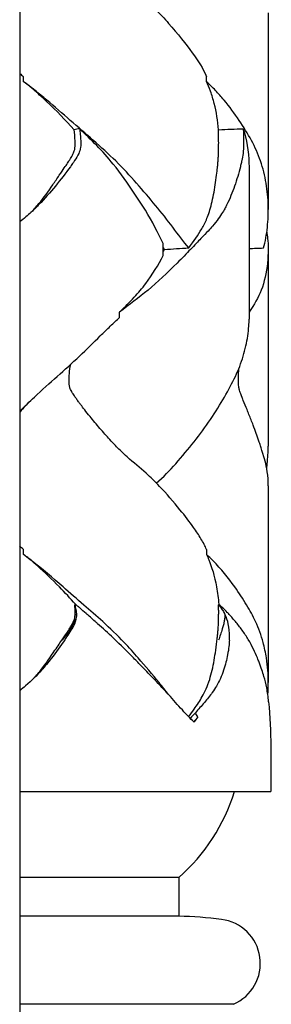
# Model space of a CAD drawing. Units: inches. Extents: x 48.2 to 92.5, y 26.4 to 61.6.
# Drawn here: x 90.6 to 92.5, y 38.6 to 45.7 of the extents above; entities that cross this region are included whole.
import ezdxf

# ---------------------------------------------------------------- set-up
doc = ezdxf.new("R2010")
doc.units = ezdxf.units.IN
doc.header["$MEASUREMENT"] = 0

msp = doc.modelspace()

# ---------------------------------------------------------------- linework, layer by layer
msp.add_line((90.6383, 61.6062), (90.6383, 26.356))
at = {"extrusion": (2.44929e-16, 1, 0)}
for p, q in [((92.4455, 45.7654), (92.4455, 44.3362)), ((90.6672, 45.2659), (90.6672, 45.3023)), ((91.997, 45.2659), (91.997, 45.3023)), ((92.3058, 44.626), (92.3058, 43.5408)), ((91.6824, 44.0038), (91.6824, 44.0905)), ((92.4448, 44.0476), (92.4448, 42.6176)), ((91.3641, 43.5533), (91.3641, 43.5898)), ((90.6663, 41.8301), (90.6663, 41.8665)), ((91.9964, 41.8666), (91.9964, 41.8301)), ((91.7946, 39.482), (90.6383, 39.482)), ((91.7946, 39.482), (91.7946, 39.2008)), ((91.7946, 39.2008), (90.6383, 39.2008)), ((92.1921, 38.5618), (90.6383, 38.5618))]:
    msp.add_line(p, q, dxfattribs=at)
for centre, radius, start, end in [((90.8811, 40.5204), 1.383, 311.3414, 342.61086), ((91.742, 36.4289), 2.7723, 82.48502, 88.91271), ((92.0658, 38.8579), 0.3219, 293.10261, 83.07902), ((92.1945, 38.5446), 0.0174, 98.07281, 107.93054)]:
    msp.add_arc(centre, radius, start, end)
for points, knots in [([(91.0161, 46.6787), (91.01, 46.6515), (91.0028, 46.6214), (90.9999, 46.5894), (90.9994, 46.5824), (90.9994, 46.5813), (90.9981, 46.5617), (90.996, 46.5348), (90.9971, 46.5066), (91.0011, 46.4828), (91.0087, 46.461), (91.0237, 46.4372), (91.0402, 46.4136), (91.0464, 46.4035), (91.0641, 46.3779), (91.092, 46.3427), (91.1707, 46.2411), (91.2406, 46.1594), (91.3111, 46.0819), (91.3224, 46.0691), (91.3726, 46.0181), (91.4136, 45.9797), (91.4728, 45.9288), (91.4968, 45.9083), (91.544, 45.868), (91.6237, 45.7964), (91.7546, 45.6544), (91.8473, 45.5383), (91.9379, 45.4146), (91.9696, 45.3639), (91.997, 45.3023)], [0.547562, 0.547562, 0.547562, 0.547562, 0.709806, 0.730569, 0.730569, 0.751332, 0.751332, 0.792858, 0.834385, 0.834385, 0.875911, 0.958964, 1.00049, 1.042016, 1.042016, 1.125069, 1.208122, 1.540333, 1.540333, 1.623385, 1.623385, 1.706438, 1.71682, 1.727201, 1.747964, 1.768728, 1.789491, 1.831017, 1.831017, 1.872543, 1.872543, 1.872543, 1.872543]), ([(91.0337, 44.9167), (90.9726, 44.9859), (90.9048, 45.0552), (90.7988, 45.155), (90.7338, 45.2129), (90.687, 45.2507), (90.6672, 45.2659)], [-1.2212691, -1.2212691, -1.2212691, -1.2212691, -1.1178495, -1.1178495, -1.0661397, -1.0144299, -1.0144299, -1.0144299, -1.0144299]), ([(91.8669, 44.0573), (91.8291, 44.1046), (91.7914, 44.1547), (91.7112, 44.2606), (91.6692, 44.3151), (91.5831, 44.4176), (91.4897, 44.5289), (91.2884, 44.7467), (91.1193, 44.8857), (90.9493, 45.0343), (90.8641, 45.1088), (90.7495, 45.2028), (90.693, 45.2467), (90.6672, 45.2659)], [0.490724, 0.490724, 0.490724, 0.490724, 0.789531, 0.789531, 1.088339, 1.088339, 1.387146, 1.685953, 2.283568, 2.283568, 2.582376, 2.731779, 2.881183, 2.881183, 2.881183, 2.881183]), ([(92.0842, 44.9167), (92.0793, 44.9824), (92.0687, 45.0457), (92.045, 45.1378), (92.0256, 45.2002), (92.0063, 45.2464), (91.997, 45.2659)], [-0.6665799, -0.6665799, -0.6665799, -0.6665799, -0.6022977, -0.6022977, -0.5701566, -0.5380155, -0.5380155, -0.5380155, -0.5380155]), ([(92.4099, 44.0573), (92.425, 44.1046), (92.4332, 44.1547), (92.4443, 44.2606), (92.4464, 44.3151), (92.4438, 44.4176), (92.4338, 44.5289), (92.3803, 44.7467), (92.3001, 44.8857), (92.2002, 45.0343), (92.1453, 45.1088), (92.0621, 45.2028), (92.0179, 45.2467), (91.997, 45.2659)], [0.490724, 0.490724, 0.490724, 0.490724, 0.789531, 0.789531, 1.088339, 1.088339, 1.387146, 1.685953, 2.283568, 2.283568, 2.582376, 2.731779, 2.881183, 2.881183, 2.881183, 2.881183]), ([(91.0728, 44.9243), (91.0752, 44.9113), (91.0778, 44.8949), (91.0792, 44.8782), (91.0797, 44.8715), (91.0797, 44.871), (91.0803, 44.861), (91.0812, 44.8472), (91.0824, 44.8224), (91.0824, 44.8034), (91.0787, 44.7661), (91.0735, 44.7555), (91.0589, 44.7258), (91.0478, 44.7103), (91.0355, 44.6899), (91.0325, 44.6849), (91.0214, 44.6682), (90.9794, 44.6098), (90.8994, 44.5062), (90.8195, 44.4156), (90.7715, 44.3656), (90.7587, 44.3524), (90.717, 44.3114), (90.6711, 44.2725), (90.6383, 44.2465)], [0.63077, 0.63077, 0.63077, 0.63077, 0.708381, 0.727784, 0.727784, 0.747186, 0.747186, 0.766589, 0.785992, 0.824797, 0.824797, 0.902408, 0.902408, 1.018824, 1.018824, 1.047928, 1.047928, 1.096435, 1.329268, 1.5621, 1.5621, 1.600906, 1.639711, 1.695876, 1.695876, 1.695876, 1.695876]), ([(90.7213, 44.3168), (90.7401, 44.3355), (90.7591, 44.3562), (90.8135, 44.4221), (90.8639, 44.4929), (90.9109, 44.5631), (90.9415, 44.6086), (90.9649, 44.6423), (90.9868, 44.6728), (90.9989, 44.6935), (91.0083, 44.7095), (91.0224, 44.7314), (91.0367, 44.7645), (91.0388, 44.7775), (91.0417, 44.8008), (91.0411, 44.8525), (91.0377, 44.8923), (91.0337, 44.9167)], [-0.5774923, -0.5774923, -0.5774923, -0.5774923, -0.5632074, -0.5632074, -0.5369958, -0.52389, -0.52389, -0.5107842, -0.4976783, -0.4845725, -0.4845725, -0.4583609, -0.4321493, -0.4059377, -0.4059377, -0.3535145, -0.2486681, -0.2486681, -0.2486681, -0.2486681]), ([(91.6824, 44.0905), (91.6441, 44.1655), (91.6021, 44.2499), (91.5396, 44.3527), (91.5152, 44.3909), (91.4379, 44.5088), (91.3714, 44.6016), (91.2405, 44.7632), (91.1578, 44.8444), (91.0728, 44.9243)], [-1.519872, -1.519872, -1.519872, -1.519872, -1.224449, -1.224449, -1.150593, -1.076737, -0.781314, -0.781314, -0.338179, -0.338179, -0.338179, -0.338179]), ([(92.2633, 44.9243), (92.264, 44.9113), (92.2647, 44.8949), (92.2651, 44.8782), (92.2652, 44.8715), (92.2652, 44.871), (92.2654, 44.861), (92.2656, 44.8472), (92.266, 44.8224), (92.266, 44.8034), (92.2649, 44.7661), (92.2635, 44.7555), (92.2592, 44.7258), (92.2559, 44.7103), (92.252, 44.6899), (92.251, 44.6849), (92.2475, 44.6682), (92.2335, 44.6098), (92.2031, 44.5062), (92.1657, 44.4156), (92.1409, 44.3656), (92.1343, 44.3524), (92.108, 44.3048), (92.0726, 44.2544), (92.0306, 44.2058), (92.0117, 44.1844), (91.9594, 44.13), (91.8844, 44.0514), (91.8175, 43.9819), (91.7146, 43.8787), (91.6403, 43.8084), (91.5029, 43.6954), (91.4366, 43.6474), (91.3641, 43.5898)], [0.63077, 0.63077, 0.63077, 0.63077, 0.708381, 0.727784, 0.727784, 0.747186, 0.747186, 0.766589, 0.785992, 0.824797, 0.824797, 0.902408, 0.902408, 1.018824, 1.018824, 1.047928, 1.047928, 1.096435, 1.329268, 1.5621, 1.5621, 1.600906, 1.639711, 1.717322, 1.717322, 1.736725, 1.756127, 1.77553, 1.794933, 1.794933, 1.833738, 1.833738, 1.872543, 1.872543, 1.872543, 1.872543]), ([(91.8669, 44.0573), (91.9049, 44.1087), (91.9498, 44.1703), (92.0006, 44.2688), (92.0232, 44.3369), (92.044, 44.4221), (92.057, 44.493), (92.0667, 44.5631), (92.0723, 44.6086), (92.0762, 44.6423), (92.0792, 44.6728), (92.0807, 44.6935), (92.0818, 44.7095), (92.0833, 44.7314), (92.0845, 44.7646), (92.0846, 44.7775), (92.0848, 44.8008), (92.0848, 44.8525), (92.0845, 44.8923), (92.0842, 44.9167)], [-0.6680538, -0.6680538, -0.6680538, -0.6680538, -0.6156283, -0.5894156, -0.5632028, -0.5632028, -0.5369901, -0.5238837, -0.5238837, -0.5107774, -0.497671, -0.4845646, -0.4845646, -0.4583519, -0.4321391, -0.4059264, -0.4059264, -0.3535009, -0.24865, -0.24865, -0.24865, -0.24865]), ([(92.2633, 44.9243), (92.2876, 44.8444), (92.302, 44.7632), (92.3056, 44.6532), (92.3058, 44.6398), (92.3058, 44.626)], [0.3381794, 0.3381794, 0.3381794, 0.3381794, 0.7813141, 0.7813141, 0.8408027, 0.8408027, 0.8408027, 0.8408027]), ([(92.4344, 44.1716), (92.4367, 44.1589), (92.4419, 44.1248), (92.4464, 44.0514), (92.443, 43.9819), (92.432, 43.8787), (92.4168, 43.8084), (92.3725, 43.6955), (92.3431, 43.6475), (92.3058, 43.5899)], [1.7406011, 1.7406011, 1.7406011, 1.7406011, 1.7561273, 1.77553, 1.7949327, 1.7949327, 1.8337381, 1.8337381, 1.8725035, 1.8725035, 1.8725035, 1.8725035]), ([(91.3641, 43.5898), (91.4038, 43.6297), (91.4748, 43.7011), (91.5832, 43.8293), (91.6467, 43.9348), (91.6824, 44.0038)], [-0.77275, -0.77275, -0.77275, -0.77275, -0.5822021, -0.3916541, -0.0105583, -0.0105583, -0.0105583, -0.0105583]), ([(90.6383, 42.8714), (90.6739, 42.9063), (90.8207, 43.0484), (90.9676, 43.1713), (91.1247, 43.3206), (91.2007, 43.3954), (91.2975, 43.49), (91.3435, 43.5341), (91.3641, 43.5533)], [1.48828, 1.48828, 1.48828, 1.48828, 1.680177, 2.28068, 2.28068, 2.580932, 2.731057, 2.881183, 2.881183, 2.881183, 2.881183]), ([(91.6315, 42.3492), (91.6839, 42.3936), (91.7775, 42.4911), (91.8649, 42.598), (91.9479, 42.7007), (92.029, 42.8122), (92.1642, 43.0316), (92.2331, 43.1713), (92.2781, 43.3206), (92.2947, 43.3954), (92.3045, 43.485), (92.3058, 43.5247), (92.3058, 43.5408)], [0.5001, 0.5001, 0.5001, 0.5001, 0.779423, 1.079674, 1.079674, 1.379926, 1.680177, 2.28068, 2.28068, 2.580932, 2.731057, 2.849376, 2.849376, 2.849376, 2.849376]), ([(91.9964, 41.8666), (91.9863, 41.8892), (91.9583, 41.9446), (91.8953, 42.039), (91.8403, 42.1102), (91.7571, 42.2124), (91.7055, 42.2717), (91.6219, 42.3598), (91.5473, 42.431), (91.4665, 42.4969), (91.4036, 42.5531), (91.3723, 42.5812), (91.3045, 42.6512), (91.2458, 42.7182), (91.1971, 42.7752), (91.1549, 42.8258), (91.1082, 42.8851), (91.0855, 42.9143), (91.0756, 42.9269), (91.0639, 42.942), (91.0493, 42.9625), (91.0433, 42.9725), (91.0196, 43.0061), (91.0039, 43.0361), (90.9974, 43.0621), (90.996, 43.103), (90.9985, 43.1304), (91.0008, 43.1682), (91.0047, 43.1898), (91.0094, 43.2119)], [-1.278835, -1.278835, -1.278835, -1.278835, -1.202548, -1.12626, -1.012093, -1.012093, -0.866984, -0.866984, -0.772743, -0.647089, -0.647089, -0.605237, -0.563384, -0.531995, -0.531995, -0.500605, -0.479679, -0.456259, -0.444549, -0.42113, -0.386, -0.36258, -0.33916, -0.31574, -0.29232, -0.245481, -0.198641, -0.198641, -0.108223, -0.108223, -0.108223, -0.108223]), ([(92.4455, 42.3283), (92.4455, 42.3469), (92.4449, 42.3645), (92.4414, 42.4186), (92.4314, 42.4772), (92.4197, 42.5201), (92.4036, 42.5748), (92.3895, 42.6168), (92.3833, 42.6359), (92.3791, 42.6483), (92.3648, 42.6904), (92.3416, 42.7552), (92.3153, 42.822), (92.3, 42.8605), (92.2871, 42.8931), (92.2703, 42.9318), (92.2592, 42.9606), (92.2562, 42.9687), (92.2548, 42.9728), (92.2472, 42.9923), (92.2375, 43.0168), (92.2329, 43.0355), (92.226, 43.074), (92.2282, 43.1091), (92.2299, 43.1535), (92.2309, 43.1683), (92.2323, 43.1826)], [-0.9998767, -0.9998767, -0.9998767, -0.9998767, -0.9879138, -0.9879138, -0.9579466, -0.9279795, -0.9279795, -0.8755061, -0.8492693, -0.8230326, -0.8230326, -0.6656124, -0.5606656, -0.5606656, -0.5081922, -0.4073845, -0.3821826, -0.3821826, -0.3569806, -0.3569806, -0.3317787, -0.3065768, -0.3065768, -0.2057691, -0.2057691, -0.1480197, -0.1480197, -0.1480197, -0.1480197]), ([(92.4344, 42.4569), (92.4358, 42.4677), (92.4418, 42.5204), (92.4447, 42.5755), (92.4447, 42.6175)], [0.7166328, 0.7166328, 0.7166328, 0.7166328, 0.7794228, 1.0184403, 1.0184403, 1.0184403, 1.0184403]), ([(91.0454, 41.4669), (91.0448, 41.4675), (91.0081, 41.5099), (90.9679, 41.5527), (90.8711, 41.6513), (90.7743, 41.7432), (90.6969, 41.8066), (90.6666, 41.8299), (90.6663, 41.8301)], [-0.475631, -0.475631, -0.475631, -0.475631, -0.4738512, -0.3635828, -0.3635828, -0.2106926, -0.0893124, -0.0881329, -0.0881329, -0.0881329, -0.0881329]), ([(91.7207, 40.8114), (91.6984, 40.8405), (91.628, 40.9287), (91.5211, 41.0555), (91.3849, 41.2078), (91.2521, 41.3352), (91.1011, 41.465), (90.9276, 41.6171), (90.7807, 41.7434), (90.6865, 41.8151), (90.6663, 41.8301)], [-1.703816, -1.703816, -1.703816, -1.703816, -1.575181, -1.312987, -1.148611, -0.913275, -0.717775, -0.506268, -0.187091, -0.095422, -0.095422, -0.095422, -0.095422]), ([(92.4423, 40.8114), (92.4443, 40.8405), (92.4475, 40.9288), (92.4383, 41.0558), (92.4072, 41.2079), (92.36, 41.3356), (92.2886, 41.4653), (92.1889, 41.6178), (92.0867, 41.7437), (92.0124, 41.8154), (91.9964, 41.8301)], [-1.706708, -1.706708, -1.706708, -1.706708, -1.5772, -1.314462, -1.148641, -0.913659, -0.716795, -0.506491, -0.185332, -0.095399, -0.095399, -0.095399, -0.095399]), ([(91.9964, 41.8301), (92.0021, 41.8184), (92.0275, 41.7615), (92.0551, 41.6743), (92.0772, 41.5527), (92.0824, 41.5099), (92.0851, 41.4675), (92.0851, 41.4668)], [0.0881372, 0.0881372, 0.0881372, 0.0881372, 0.1496566, 0.3633946, 0.3633946, 0.4733433, 0.4751494, 0.4751494, 0.4751494, 0.4751494]), ([(90.7204, 40.9101), (90.7246, 40.9143), (90.7481, 40.9385), (90.8127, 41.0122), (90.8635, 41.0871), (90.9157, 41.1648), (90.9341, 41.1924), (90.9594, 41.2283), (90.973, 41.2471), (90.9874, 41.2677), (91.0112, 41.3089), (91.0268, 41.3337), (91.0371, 41.3626), (91.0426, 41.3826), (91.0405, 41.445), (91.0394, 41.4618), (91.0392, 41.4643)], [0.6035852, 0.6035852, 0.6035852, 0.6035852, 0.6212417, 0.7031617, 0.870564, 0.870564, 0.9829195, 0.9829195, 1.0354824, 1.0880452, 1.1283386, 1.1866819, 1.1866819, 1.2240059, 1.2552131, 1.2681223, 1.2681223, 1.2681223, 1.2681223]), ([(91.0392, 41.4643), (91.0392, 41.4643), (91.0415, 41.4562), (91.0449, 41.4427), (91.0501, 41.4095), (91.0511, 41.3971), (91.0512, 41.3951)], [0.09437486, 0.09437486, 0.09437486, 0.09437486, 0.09460411, 0.13467527, 0.1520471, 0.15522325, 0.15522325, 0.15522325, 0.15522325]), ([(91.7207, 40.8114), (91.6939, 40.8412), (91.6504, 40.888), (91.5944, 40.9464), (91.5652, 40.9766), (91.5363, 41.0063), (91.5097, 41.0336), (91.4372, 41.1075), (91.3389, 41.2069), (91.2339, 41.3012), (91.1677, 41.36), (91.1183, 41.4037), (91.0843, 41.4338), (91.0633, 41.4519), (91.0523, 41.4612), (91.0454, 41.4669)], [0.102747, 0.102747, 0.102747, 0.102747, 0.273259, 0.397706, 0.532903, 0.532903, 0.668101, 0.730259, 0.969497, 1.139823, 1.167622, 1.2925, 1.410773, 1.472066, 1.53336, 1.53336, 1.53336, 1.53336]), ([(91.8665, 40.6508), (91.8803, 40.6695), (91.9162, 40.719), (91.9708, 40.8009), (92.0104, 40.8857), (92.0441, 41.012), (92.0566, 41.087), (92.0676, 41.1646), (92.071, 41.1923), (92.0752, 41.2283), (92.0773, 41.2472), (92.0793, 41.2676), (92.0822, 41.3089), (92.0836, 41.3336), (92.0845, 41.3624), (92.0848, 41.3782), (92.0848, 41.4239), (92.0847, 41.4499), (92.0847, 41.4581), (92.0847, 41.4642), (92.0847, 41.4643)], [0.127981, 0.127981, 0.127981, 0.127981, 0.233949, 0.412578, 0.620795, 0.703237, 0.870566, 0.870566, 0.982639, 0.982639, 1.034921, 1.087202, 1.127012, 1.184488, 1.184488, 1.220587, 1.238216, 1.248444, 1.258672, 1.258721, 1.258721, 1.258721, 1.258721]), ([(92.0847, 41.4643), (92.0847, 41.4642), (92.0922, 41.4562), (92.1035, 41.4427), (92.1225, 41.4095), (92.1288, 41.397), (92.1298, 41.3951)], [0.09446676, 0.09446676, 0.09446676, 0.09446676, 0.09460183, 0.13465436, 0.15204028, 0.15524366, 0.15524366, 0.15524366, 0.15524366]), ([(92.4423, 40.8114), (92.4399, 40.8287), (92.432, 40.8747), (92.4214, 40.9173), (92.4043, 40.9765), (92.3919, 41.0136), (92.3553, 41.1063), (92.3188, 41.1867), (92.2556, 41.2816), (92.2033, 41.3474), (92.1674, 41.3876), (92.1369, 41.4208), (92.1157, 41.4422), (92.0959, 41.4588), (92.0851, 41.4668)], [0.101085, 0.101085, 0.101085, 0.101085, 0.196668, 0.363875, 0.363875, 0.570338, 0.62172, 0.809718, 0.900008, 0.987884, 1.09064, 1.108311, 1.198683, 1.289054, 1.289054, 1.289054, 1.289054]), ([(90.9654, 41.2078), (90.9708, 41.216), (90.9982, 41.2551), (91.0228, 41.2944), (91.0482, 41.3478), (91.0528, 41.3713), (91.0512, 41.3951)], [0, 0, 0, 0, 0.134179, 0.663347, 0.663347, 1, 1, 1, 1]), ([(91.0512, 41.3951), (91.0505, 41.3799), (91.0439, 41.3451), (91.0259, 41.3192), (91.0124, 41.2985), (91.0094, 41.2936), (91.0062, 41.2886)], [0, 0, 0, 0, 0.1905781, 0.4408243, 0.4408243, 0.5245332, 0.5245332, 0.5245332, 0.5245332]), ([(92.1298, 41.3951), (92.1296, 41.3838), (92.1283, 41.362), (92.1228, 41.3318), (92.1164, 41.3092), (92.112, 41.2935), (92.1106, 41.2886)], [0, 0, 0, 0, 0.1418891, 0.2718881, 0.4417648, 0.5244542, 0.5244542, 0.5244542, 0.5244542]), ([(92.1629, 41.2078), (92.1632, 41.216), (92.1648, 41.2551), (92.1615, 41.2944), (92.1504, 41.3478), (92.1418, 41.3713), (92.1298, 41.3951)], [0, 0, 0, 0, 0.134491, 0.663626, 0.663626, 1, 1, 1, 1]), ([(90.9654, 41.2078), (90.936, 41.1657), (90.8822, 41.0896), (90.788, 40.9767), (90.7179, 40.9045), (90.6538, 40.8517), (90.6384, 40.8395), (90.6383, 40.8395)], [0.23295842, 0.23295842, 0.23295842, 0.23295842, 0.25888645, 0.27554302, 0.29879, 0.3053478, 0.30535992, 0.30535992, 0.30535992, 0.30535992]), ([(92.1629, 41.2078), (92.1614, 41.1806), (92.1579, 41.1443), (92.1463, 41.0836), (92.1376, 41.0445), (92.1136, 40.9621), (92.0825, 40.8927), (92.0333, 40.8183), (91.9809, 40.7539), (91.9377, 40.7046), (91.9153, 40.6783)], [0.23252364, 0.23252364, 0.23252364, 0.23252364, 0.24708465, 0.24708465, 0.25337391, 0.26020305, 0.27620935, 0.28346456, 0.29477315, 0.30647507, 0.30647507, 0.30647507, 0.30647507]), ([(91.9048, 40.6122), (91.9042, 40.6127), (91.8803, 40.6362), (91.853, 40.6647), (91.7884, 40.7354), (91.7548, 40.7735), (91.7207, 40.8114)], [0.0857121, 0.0857121, 0.0857121, 0.0857121, 0.0884704, 0.2112672, 0.2112672, 0.3340639, 0.3340639, 0.3340639, 0.3340639]), ([(91.9334, 40.6497), (91.9244, 40.6376), (91.9148, 40.6251), (91.9052, 40.6127), (91.9048, 40.6122)], [0.91299457, 0.91299457, 0.91299457, 0.91299457, 0.94071031, 0.94191247, 0.94191247, 0.94191247, 0.94191247]), ([(90.6383, 40.107), (90.7997, 40.107), (91.141, 40.107), (91.6506, 40.107), (92.1276, 40.107), (92.4137, 40.107), (92.4637, 40.107), (92.4637, 40.107), (92.4637, 40.107), (92.4637, 40.107)], [-4.712389, -4.712389, -4.712389, -4.712389, -4.417865, -4.12334, -3.828816, -3.436117, -3.141593, -3.141593, -3.141543, -3.141543, -3.141543, -3.141543])]:
    msp.add_open_spline(points, degree=3, knots=knots)
for points in [[(90.6383, 45.3258), (90.6479, 45.3181), (90.6575, 45.3103), (90.6672, 45.3023)], [(91.0728, 44.9243), (91.06, 44.9222), (91.0467, 44.9197), (91.0337, 44.9167)], [(92.0842, 44.9167), (92.1441, 44.9197), (92.2047, 44.9222), (92.2633, 44.9243)], [(91.6824, 44.0574), (91.6853, 44.0539), (91.6881, 44.0504), (91.691, 44.0469)], [(91.691, 44.0469), (91.6883, 44.0432), (91.6854, 44.0393), (91.6824, 44.0353)], [(91.691, 44.0469), (91.7497, 44.051), (91.8082, 44.0543), (91.8669, 44.0573)], [(92.3058, 44.0534), (92.3405, 44.0548), (92.3752, 44.0561), (92.4099, 44.0573)], [(90.7222, 42.9526), (90.6927, 42.9228), (90.6647, 42.8936), (90.6383, 42.8654)], [(92.4455, 42.3284), (92.4455, 41.8518), (92.4455, 41.3752), (92.4454, 40.8986)], [(90.6663, 41.8665), (90.6569, 41.8744), (90.6475, 41.882), (90.6383, 41.8894)], [(91.0454, 41.4669), (91.0433, 41.466), (91.0412, 41.4652), (91.0392, 41.4643)], [(92.0851, 41.4668), (92.085, 41.466), (92.0848, 41.4651), (92.0847, 41.4643)], [(91.0062, 41.2886), (90.9969, 41.2744), (90.978, 41.247), (90.9572, 41.2214), (90.9475, 41.2078)], [(92.1106, 41.2886), (92.1065, 41.2744), (92.0981, 41.247), (92.0884, 41.2214), (92.0838, 41.2078)], [(92.4482, 40.76), (92.4467, 40.7769), (92.4448, 40.7942), (92.4423, 40.8114)], [(92.4482, 40.76), (92.4675, 40.5431), (92.4654, 40.3247), (92.4637, 40.107)], [(91.9153, 40.6783), (91.903, 40.6655), (91.8905, 40.6523), (91.878, 40.6391)], [(91.9334, 40.6497), (91.9235, 40.6377), (91.9134, 40.6258), (91.9031, 40.6138)], [(91.9334, 40.6497), (91.9275, 40.6593), (91.9214, 40.6688), (91.9153, 40.6783)]]:
    msp.add_open_spline(points, degree=3)

doc.saveas('drawing.dxf')
